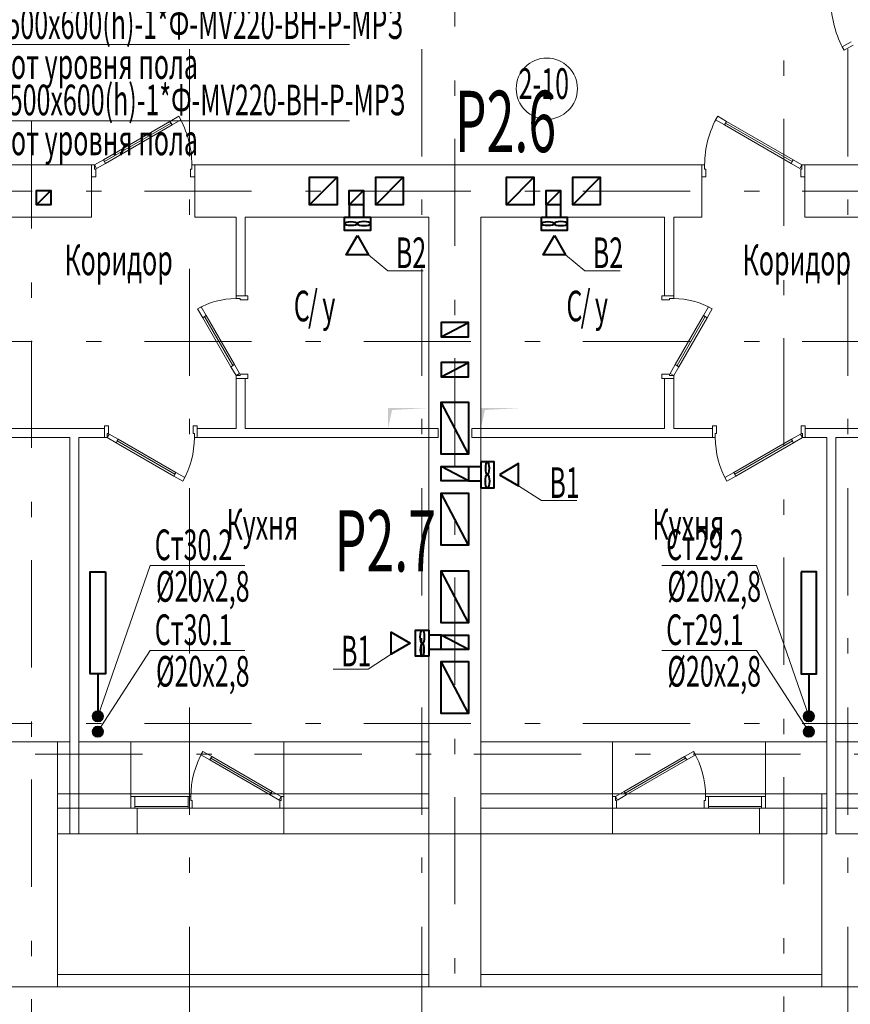
# Model space of a CAD drawing. Extents: x 48221031 to 50235895, y -2460404 to -2342774.
# Drawn here: x 49376734 to 49384874, y -2367010 to -2357366 of the extents above; entities that cross this region are included whole.
import ezdxf

# ---------------------------------------------------------------- set-up
doc = ezdxf.new("R2010")
doc.units = 0
doc.header["$MEASUREMENT"] = 0
doc.linetypes.add('Dot & Dashed', pattern=[716.388884, 350, -176.388884, 50, -140])
for name, color, linetype, lineweight in [('Вытяжка', 92, 'Continuous', 40), ('Дымка', 172, 'Continuous', 40), ('кон 1', 8, 'Continuous', 20), ('Отопление', 20, 'Continuous', 40)]:
    doc.layers.add(name, color=color, linetype=linetype, lineweight=lineweight)
doc.layers.add('оси', color=7, linetype='Continuous')
doc.styles.add('1', font='isocpeur.ttf')

msp = doc.modelspace()

# ---------------------------------------------------------------- hatches: boundary and pattern name
at = {"layer": 'кон 1'}
for points in [[(49380343.7, -2361369.4), (49380383.7, -2361189.4), (49380743.7, -2361169.4), (49380343.7, -2361169.4)], [(49381253.6, -2361369.4), (49381293.6, -2361189.4), (49381653.6, -2361169.4), (49381253.6, -2361169.4)]]:
    msp.add_hatch(color=256, dxfattribs=at).paths.add_polyline_path(points)
at = {"layer": 'Отопление'}
for points in [[(49377549.1, -2364189.4, -1), (49377449.1, -2364189.4, -1)], [(49384418.2, -2364189.4, 1), (49384518.2, -2364189.4, 1)], [(49377549.1, -2364339.4, 1), (49377449.1, -2364339.4, 1)], [(49384418.2, -2364339.4, -1), (49384518.2, -2364339.4, -1)]]:
    msp.add_hatch(color=256, dxfattribs=at).paths.add_polyline_path(points)

# ---------------------------------------------------------------- linework, layer by layer
at = {"layer": 'Вытяжка'}
for points in [[(49379843.6, -2358909.4), (49379843.6, -2359179.4), (49379573.6, -2359179.4), (49379573.6, -2358909.4), (49379843.6, -2358909.4), (49379573.6, -2359179.4)], [(49380493.6, -2358909.4), (49380493.6, -2359179.4), (49380223.6, -2359179.4), (49380223.6, -2358909.4), (49380493.6, -2358909.4), (49380223.6, -2359179.4)], [(49381773.6, -2358909.4), (49381773.6, -2359179.4), (49381503.6, -2359179.4), (49381503.6, -2358909.4), (49381773.6, -2358909.4), (49381503.6, -2359179.4)], [(49382423.6, -2358909.4), (49382423.6, -2359179.4), (49382153.6, -2359179.4), (49382153.6, -2358909.4), (49382423.6, -2358909.4), (49382153.6, -2359179.4)], [(49380103.6, -2359039.4), (49380103.6, -2359179.4), (49379963.6, -2359179.4), (49379963.6, -2359039.4), (49380103.6, -2359039.4), (49379963.6, -2359179.4)], [(49382033.6, -2359039.4), (49382033.6, -2359179.4), (49381893.6, -2359179.4), (49381893.6, -2359039.4), (49382033.6, -2359039.4), (49381893.6, -2359179.4)], [(49379963.6, -2359179.4), (49379963.6, -2359299.4)], [(49380103.6, -2359179.4), (49380103.6, -2359299.4)], [(49381893.6, -2359179.4), (49381893.6, -2359299.4)], [(49382033.6, -2359179.4), (49382033.6, -2359299.4)], [(49381133.7, -2361623.3), (49380863.7, -2361623.3), (49380863.7, -2361113.3), (49381133.7, -2361113.3), (49381133.7, -2361623.3), (49380863.7, -2361113.3)], [(49381133.7, -2361883.3), (49380863.7, -2361883.3), (49380863.7, -2361743.3), (49381133.7, -2361743.3), (49381133.7, -2361883.3), (49380863.7, -2361743.3)], [(49381133.6, -2361743.3), (49381253.6, -2361743.3)], [(49381133.6, -2361883.3), (49381253.6, -2361883.3)], [(49381133.7, -2362513.3), (49380863.7, -2362513.3), (49380863.7, -2362003.3), (49381133.7, -2362003.3), (49381133.7, -2362513.3), (49380863.7, -2362003.3)], [(49381133.7, -2363273.3), (49380863.7, -2363273.3), (49380863.7, -2362763.3), (49381133.7, -2362763.3), (49381133.7, -2363273.3), (49380863.7, -2362763.3)], [(49380863.7, -2363393.3), (49380743.7, -2363393.3)], [(49381133.7, -2363533.3), (49380863.7, -2363533.3), (49380863.7, -2363393.3), (49381133.7, -2363393.3), (49381133.7, -2363533.3), (49380863.7, -2363393.3)], [(49380863.7, -2363533.3), (49380743.7, -2363533.3)], [(49381133.7, -2364163.3), (49380863.7, -2364163.3), (49380863.7, -2363653.3), (49381133.7, -2363653.3), (49381133.7, -2364163.3), (49380863.7, -2363653.3)]]:
    msp.add_lwpolyline(points, dxfattribs=at)
at = {"layer": 'Вытяжка', "color": 5}
msp.add_lwpolyline([(49377038.6, -2359039.4), (49377038.6, -2359179.4), (49376898.6, -2359179.4), (49376898.6, -2359039.4), (49377038.6, -2359039.4), (49376898.6, -2359179.4)], dxfattribs=at)
at = {"layer": 'Вытяжка'}
for points in [[(49379916.6, -2359299.4), (49380170.7, -2359299.4), (49380170.7, -2359431), (49379916.6, -2359431)], [(49381846.6, -2359299.4), (49382100.7, -2359299.4), (49382100.7, -2359431), (49381846.6, -2359431)], [(49380043.6, -2359481), (49380152.6, -2359669.6), (49379934.7, -2359669.6)], [(49381973.6, -2359481), (49382082.6, -2359669.6), (49381864.7, -2359669.6)], [(49381253.6, -2361696.2), (49381253.6, -2361950.4), (49381385.1, -2361950.4), (49381385.1, -2361696.2)], [(49381435.1, -2361823.3), (49381623.8, -2361932.2), (49381623.8, -2361714.4)], [(49380562.2, -2363473.3), (49380373.5, -2363582.2), (49380373.5, -2363364.4)], [(49380743.7, -2363346.2), (49380743.7, -2363600.4), (49380612.2, -2363600.4), (49380612.2, -2363346.2)]]:
    msp.add_lwpolyline(points, close=True, dxfattribs=at)
at = {"layer": 'Вытяжка', "color": 5, "lineweight": 20}
for points in [[(49380152.6, -2359669.6), (49380342, -2359825.5), (49380687.8, -2359825.5)], [(49382082.6, -2359669.6), (49382272, -2359825.5), (49382617.8, -2359825.5)], [(49381623.8, -2361932.2), (49381846.9, -2362076.2), (49382192.7, -2362076.2)], [(49380373.5, -2363582.2), (49380150.4, -2363726.2), (49379804.6, -2363726.2)]]:
    msp.add_lwpolyline(points, dxfattribs=at)
at = {"layer": 'Вытяжка', "color": 6}
for points in [[(49380863.7, -2360473.6), (49381133.7, -2360473.6), (49381133.7, -2360333.6), (49380863.7, -2360333.6), (49380863.7, -2360473.6), (49381133.7, -2360333.6)], [(49380863.7, -2360863.4), (49381133.7, -2360863.4), (49381133.7, -2360723.4), (49380863.7, -2360723.4), (49380863.7, -2360863.4), (49381133.7, -2360723.4)]]:
    msp.add_lwpolyline(points, dxfattribs=at)
at = {"layer": 'Вытяжка'}
for centre, major_axis in [((49379980.3, -2359363.6), (-63.5, 0)), ((49381910.3, -2359363.6), (-63.5, 0)), ((49381317.7, -2361887.1), (0, -63.5)), ((49380679.6, -2363410), (0, 63.5))]:
    msp.add_ellipse(centre, major_axis=major_axis, ratio=0.312246, dxfattribs=at)
at = {"layer": 'Вытяжка', "extrusion": (0, 0, -1)}
for centre, major_axis in [((49380107.4, -2359363.6), (63.5, 0)), ((49382037.4, -2359363.6), (63.5, 0)), ((49381317.7, -2361760), (0, 63.5)), ((49380679.6, -2363537.1), (0, -63.5))]:
    msp.add_ellipse(centre, major_axis=major_axis, ratio=0.312246, dxfattribs=at)
at = {"layer": 'Дымка', "color": 5, "lineweight": 20}
for points in [[(49374663.6, -2357189.4), (49375331.5, -2358358.5), (49379966.6, -2358358.5)], [(49375313.6, -2357189.4), (49375331.5, -2357611), (49379966.6, -2357611)]]:
    msp.add_lwpolyline(points, dxfattribs=at)
at = {"layer": 'кон 1'}
for p, q in [((49384881.1, -2357581.8), (49384794.5, -2357631.8)), ((49384794.5, -2357631.8), (49384814.5, -2357666.4)), ((49384814.5, -2357666.4), (49384901.1, -2357616.4)), ((49378293.3, -2358312.4), (49378206.7, -2358362.4)), ((49378313.3, -2358347.1), (49378293.3, -2358312.4)), ((49383554.5, -2358347.1), (49383574.5, -2358312.4)), ((49383574.5, -2358312.4), (49383661.1, -2358362.4)), ((49378206.7, -2358362.4), (49377553.7, -2358739.4)), ((49377563.7, -2358756.7), (49378216.7, -2358379.7)), ((49378216.7, -2358379.7), (49377563.7, -2358756.7)), ((49378216.7, -2358379.7), (49377563.7, -2358756.7)), ((49377573.7, -2358774.1), (49378226.7, -2358397.1)), ((49378216.7, -2358379.7), (49378206.7, -2358362.4)), ((49378206.7, -2358362.4), (49378226.7, -2358397.1)), ((49378226.7, -2358397.1), (49378216.7, -2358379.7)), ((49378226.7, -2358397.1), (49378313.3, -2358347.1)), ((49383641.1, -2358397.1), (49383554.5, -2358347.1)), ((49383661.1, -2358362.4), (49383641.1, -2358397.1)), ((49383641.1, -2358397.1), (49383651.1, -2358379.7)), ((49384294, -2358774.1), (49383641.1, -2358397.1)), ((49383651.1, -2358379.7), (49383661.1, -2358362.4)), ((49384304, -2358756.7), (49383651.1, -2358379.7)), ((49383651.1, -2358379.7), (49384304, -2358756.7)), ((49383651.1, -2358379.7), (49384304, -2358756.7)), ((49383661.1, -2358362.4), (49384314, -2358739.4)), ((49377439.1, -2358789.4), (49373658.6, -2358789.4)), ((49377439.1, -2358789.4), (49377439.1, -2358904.4)), ((49377439.1, -2358904.4), (49377439.1, -2358789.4)), ((49377439.1, -2358789.4), (49377467.1, -2358789.4)), ((49377439.1, -2358789.4), (49377439.1, -2358904.4)), ((49377439.1, -2358789.4), (49377439.1, -2358904.4)), ((49377553.7, -2358739.4), (49377467.1, -2358789.4)), ((49377467.1, -2358789.4), (49377467.1, -2358829.4)), ((49377467.1, -2358789.4), (49377487.1, -2358824.1)), ((49377487.1, -2358824.1), (49377573.7, -2358774.1)), ((49377553.7, -2358739.4), (49377563.7, -2358756.7)), ((49377573.7, -2358774.1), (49377553.7, -2358739.4)), ((49377563.7, -2358756.7), (49377573.7, -2358774.1)), ((49378421.1, -2358829.4), (49378421.1, -2358789.4)), ((49378421.1, -2358789.4), (49378449.1, -2358789.4)), ((49378449.1, -2358789.4), (49378449.1, -2358904.4)), ((49383418.6, -2358789.4), (49378449.1, -2358789.4)), ((49378449.1, -2358789.4), (49378449.1, -2358904.4)), ((49378449.1, -2358789.4), (49378449.1, -2358904.4)), ((49378449.1, -2358789.4), (49378449.1, -2358904.4)), ((49383418.6, -2358789.4), (49383418.6, -2358904.4)), ((49383446.6, -2358789.4), (49383418.6, -2358789.4)), ((49383418.6, -2358789.4), (49383418.6, -2358904.4)), ((49383418.6, -2358789.4), (49383418.6, -2358904.4)), ((49383418.6, -2358789.4), (49383418.6, -2358904.4)), ((49383446.6, -2358829.4), (49383446.6, -2358789.4)), ((49384294, -2358774.1), (49384314, -2358739.4)), ((49384304, -2358756.7), (49384294, -2358774.1)), ((49384380.6, -2358824.1), (49384294, -2358774.1)), ((49384314, -2358739.4), (49384304, -2358756.7)), ((49384314, -2358739.4), (49384400.6, -2358789.4)), ((49384400.6, -2358789.4), (49384380.6, -2358824.1)), ((49384428.6, -2358789.4), (49384400.6, -2358789.4)), ((49384400.6, -2358789.4), (49384400.6, -2358829.4)), ((49384428.6, -2358789.4), (49384428.6, -2358904.4)), ((49388208.6, -2358789.4), (49384428.6, -2358789.4)), ((49384428.6, -2358904.4), (49384428.6, -2358789.4)), ((49384428.6, -2358789.4), (49384428.6, -2358904.4)), ((49384428.6, -2358789.4), (49384428.6, -2358904.4)), ((49377467.1, -2358829.4), (49377479.1, -2358829.4)), ((49377479.1, -2358829.4), (49377479.1, -2358904.4)), ((49378409.1, -2358904.4), (49378409.1, -2358829.4)), ((49378409.1, -2358829.4), (49378421.1, -2358829.4)), ((49383458.6, -2358829.4), (49383446.6, -2358829.4)), ((49383458.6, -2358904.4), (49383458.6, -2358829.4)), ((49384400.6, -2358829.4), (49384388.6, -2358829.4)), ((49384388.6, -2358829.4), (49384388.6, -2358904.4)), ((49377439.1, -2358904.4), (49377439.1, -2359299.4)), ((49377479.1, -2358904.4), (49377439.1, -2358904.4)), ((49377439.1, -2358904.4), (49377439.1, -2359299.4)), ((49378449.1, -2358904.4), (49378409.1, -2358904.4)), ((49378449.1, -2358904.4), (49378449.1, -2359299.4)), ((49378449.1, -2358904.4), (49378449.1, -2359299.4)), ((49383418.6, -2358904.4), (49383418.6, -2359299.4)), ((49383418.6, -2358904.4), (49383458.6, -2358904.4)), ((49383418.6, -2358904.4), (49383418.6, -2359299.4)), ((49384388.6, -2358904.4), (49384428.6, -2358904.4)), ((49384428.6, -2358904.4), (49384428.6, -2359299.4)), ((49384428.6, -2358904.4), (49384428.6, -2359299.4)), ((49376593.7, -2359299.4), (49377439.1, -2359299.4)), ((49378449.1, -2359299.4), (49378854.1, -2359299.4)), ((49378854.1, -2359299.4), (49378854.1, -2360069.4)), ((49378944.1, -2359299.4), (49380743.6, -2359299.4)), ((49378944.1, -2360069.4), (49378944.1, -2359299.4)), ((49380743.6, -2359299.4), (49380743.6, -2364439.4)), ((49381253.6, -2359299.4), (49383053.2, -2359299.4)), ((49381253.6, -2364439.4), (49381253.6, -2359299.4)), ((49383053.2, -2359299.4), (49383053.2, -2360069.4)), ((49383143.2, -2359299.4), (49383418.6, -2359299.4)), ((49383143.2, -2360069.4), (49383143.2, -2359299.4)), ((49384428.6, -2359299.4), (49385403.6, -2359299.4)), ((49378854.1, -2360069.4), (49378944.1, -2360069.4)), ((49378854.1, -2360097.4), (49378854.1, -2360069.4)), ((49378854.1, -2360069.4), (49378969.1, -2360069.4)), ((49378854.1, -2360069.4), (49378944.1, -2360069.4)), ((49378854.1, -2360069.4), (49378944.1, -2360069.4)), ((49378894.1, -2360097.4), (49378854.1, -2360097.4)), ((49378894.1, -2360109.4), (49378894.1, -2360097.4)), ((49378969.1, -2360109.4), (49378894.1, -2360109.4)), ((49378969.1, -2360069.4), (49378969.1, -2360109.4)), ((49383143.2, -2360069.4), (49383028.2, -2360069.4)), ((49383028.2, -2360069.4), (49383028.2, -2360109.4)), ((49383028.2, -2360109.4), (49383103.2, -2360109.4)), ((49383143.2, -2360069.4), (49383053.2, -2360069.4)), ((49383143.2, -2360069.4), (49383053.2, -2360069.4)), ((49383143.2, -2360069.4), (49383053.2, -2360069.4)), ((49383103.2, -2360109.4), (49383103.2, -2360097.4)), ((49383103.2, -2360097.4), (49383143.2, -2360097.4)), ((49383143.2, -2360097.4), (49383143.2, -2360069.4)), ((49378511.8, -2360178.4), (49378477.1, -2360198.4)), ((49378477.1, -2360198.4), (49378527.1, -2360285)), ((49378561.8, -2360265), (49378511.8, -2360178.4)), ((49383435.6, -2360265), (49383485.6, -2360178.4)), ((49383520.2, -2360198.4), (49383470.2, -2360285)), ((49383485.6, -2360178.4), (49383520.2, -2360198.4)), ((49378527.1, -2360285), (49378561.8, -2360265)), ((49378544.4, -2360275), (49378527.1, -2360285)), ((49378527.1, -2360285), (49378804.1, -2360764.8)), ((49378561.8, -2360265), (49378544.4, -2360275)), ((49378821.4, -2360754.8), (49378544.4, -2360275)), ((49378544.4, -2360275), (49378821.4, -2360754.8)), ((49378544.4, -2360275), (49378821.4, -2360754.8)), ((49378838.8, -2360744.8), (49378561.8, -2360265)), ((49383158.6, -2360744.8), (49383435.6, -2360265)), ((49383175.9, -2360754.8), (49383452.9, -2360275)), ((49383452.9, -2360275), (49383175.9, -2360754.8)), ((49383452.9, -2360275), (49383175.9, -2360754.8)), ((49383470.2, -2360285), (49383193.2, -2360764.8)), ((49383435.6, -2360265), (49383452.9, -2360275)), ((49383470.2, -2360285), (49383435.6, -2360265)), ((49383452.9, -2360275), (49383470.2, -2360285)), ((49378838.8, -2360744.8), (49378804.1, -2360764.8)), ((49378804.1, -2360764.8), (49378821.4, -2360754.8)), ((49378804.1, -2360764.8), (49378854.1, -2360851.4)), ((49378821.4, -2360754.8), (49378838.8, -2360744.8)), ((49378888.8, -2360831.4), (49378838.8, -2360744.8)), ((49383108.6, -2360831.4), (49383158.6, -2360744.8)), ((49383193.2, -2360764.8), (49383143.2, -2360851.4)), ((49383175.9, -2360754.8), (49383158.6, -2360744.8)), ((49383158.6, -2360744.8), (49383193.2, -2360764.8)), ((49383193.2, -2360764.8), (49383175.9, -2360754.8)), ((49378854.1, -2360851.4), (49378888.8, -2360831.4)), ((49378854.1, -2360879.4), (49378854.1, -2360851.4)), ((49378854.1, -2360851.4), (49378894.1, -2360851.4)), ((49378854.1, -2360879.4), (49378944.1, -2360879.4)), ((49378854.1, -2360879.4), (49378854.1, -2361369.4)), ((49378969.1, -2360879.4), (49378854.1, -2360879.4)), ((49378854.1, -2360879.4), (49378944.1, -2360879.4)), ((49378854.1, -2360879.4), (49378944.1, -2360879.4)), ((49378894.1, -2360851.4), (49378894.1, -2360839.4)), ((49378894.1, -2360839.4), (49378969.1, -2360839.4)), ((49378944.1, -2361369.4), (49378944.1, -2360879.4)), ((49378969.1, -2360839.4), (49378969.1, -2360879.4)), ((49383103.2, -2360839.4), (49383028.2, -2360839.4)), ((49383028.2, -2360839.4), (49383028.2, -2360879.4)), ((49383028.2, -2360879.4), (49383143.2, -2360879.4)), ((49383143.2, -2360879.4), (49383053.2, -2360879.4)), ((49383053.2, -2360879.4), (49383053.2, -2361369.4)), ((49383143.2, -2360879.4), (49383053.2, -2360879.4)), ((49383143.2, -2360879.4), (49383053.2, -2360879.4)), ((49383103.2, -2360851.4), (49383103.2, -2360839.4)), ((49383143.2, -2360851.4), (49383103.2, -2360851.4)), ((49383143.2, -2360851.4), (49383108.6, -2360831.4)), ((49383143.2, -2360879.4), (49383143.2, -2360851.4)), ((49383143.2, -2361369.4), (49383143.2, -2360879.4)), ((49377564.1, -2361369.4), (49376593.7, -2361369.4)), ((49377564.1, -2361344.4), (49377564.1, -2361459.4)), ((49377604.1, -2361344.4), (49377564.1, -2361344.4)), ((49377564.1, -2361459.4), (49377564.1, -2361369.4)), ((49377564.1, -2361459.4), (49377564.1, -2361369.4)), ((49377564.1, -2361459.4), (49377564.1, -2361369.4)), ((49377604.1, -2361419.4), (49377604.1, -2361344.4)), ((49378434.1, -2361344.4), (49378434.1, -2361419.4)), ((49378474.1, -2361344.4), (49378434.1, -2361344.4)), ((49378474.1, -2361459.4), (49378474.1, -2361344.4)), ((49378474.1, -2361459.4), (49378474.1, -2361369.4)), ((49378854.1, -2361369.4), (49378474.1, -2361369.4)), ((49378474.1, -2361459.4), (49378474.1, -2361369.4)), ((49378474.1, -2361459.4), (49378474.1, -2361369.4)), ((49380833.7, -2361369.4), (49378944.1, -2361369.4)), ((49380833.7, -2361459.4), (49380833.7, -2361369.4)), ((49383053.2, -2361369.4), (49381163.6, -2361369.4)), ((49381163.6, -2361459.4), (49381163.6, -2361369.4)), ((49383523.2, -2361369.4), (49383143.2, -2361369.4)), ((49383523.2, -2361459.4), (49383523.2, -2361344.4)), ((49383523.2, -2361344.4), (49383563.2, -2361344.4)), ((49383523.2, -2361459.4), (49383523.2, -2361369.4)), ((49383523.2, -2361459.4), (49383523.2, -2361369.4)), ((49383523.2, -2361459.4), (49383523.2, -2361369.4)), ((49383563.2, -2361344.4), (49383563.2, -2361419.4)), ((49384393.2, -2361419.4), (49384393.2, -2361344.4)), ((49384393.2, -2361344.4), (49384433.2, -2361344.4)), ((49384433.2, -2361344.4), (49384433.2, -2361459.4)), ((49384433.2, -2361459.4), (49384433.2, -2361369.4)), ((49385403.6, -2361369.4), (49384433.2, -2361369.4)), ((49384433.2, -2361459.4), (49384433.2, -2361369.4)), ((49384433.2, -2361459.4), (49384433.2, -2361369.4)), ((49376503.7, -2361459.4), (49377224.1, -2361459.4)), ((49377224.1, -2361459.4), (49377224.1, -2364439.4)), ((49377314.1, -2361459.4), (49377564.1, -2361459.4)), ((49377314.1, -2364439.4), (49377314.1, -2361459.4)), ((49377564.1, -2361459.4), (49377592.1, -2361459.4)), ((49377592.1, -2361459.4), (49377592.1, -2361419.4)), ((49377592.1, -2361419.4), (49377604.1, -2361419.4)), ((49377592.1, -2361459.4), (49377612.1, -2361424.8)), ((49377678.7, -2361509.4), (49377592.1, -2361459.4)), ((49377612.1, -2361424.8), (49377698.7, -2361474.8)), ((49377698.7, -2361474.8), (49377678.7, -2361509.4)), ((49377678.7, -2361509.4), (49377688.7, -2361492.1)), ((49377688.7, -2361492.1), (49377698.7, -2361474.8)), ((49377688.7, -2361492.1), (49378255.1, -2361819.1)), ((49378255.1, -2361819.1), (49377688.7, -2361492.1)), ((49378255.1, -2361819.1), (49377688.7, -2361492.1)), ((49377698.7, -2361474.8), (49378265.1, -2361801.8)), ((49378434.1, -2361419.4), (49378446.1, -2361419.4)), ((49378446.1, -2361419.4), (49378446.1, -2361459.4)), ((49378446.1, -2361459.4), (49378474.1, -2361459.4)), ((49378474.1, -2361459.4), (49380833.7, -2361459.4)), ((49381163.6, -2361459.4), (49383523.2, -2361459.4)), ((49383551.2, -2361459.4), (49383523.2, -2361459.4)), ((49383563.2, -2361419.4), (49383551.2, -2361419.4)), ((49383551.2, -2361419.4), (49383551.2, -2361459.4)), ((49384298.6, -2361474.8), (49383732.2, -2361801.8)), ((49384308.6, -2361492.1), (49383742.2, -2361819.1)), ((49383742.2, -2361819.1), (49384308.6, -2361492.1)), ((49383742.2, -2361819.1), (49384308.6, -2361492.1)), ((49384385.2, -2361424.8), (49384298.6, -2361474.8)), ((49384308.6, -2361492.1), (49384298.6, -2361474.8)), ((49384298.6, -2361474.8), (49384318.6, -2361509.4)), ((49384318.6, -2361509.4), (49384308.6, -2361492.1)), ((49384318.6, -2361509.4), (49384405.2, -2361459.4)), ((49384405.2, -2361459.4), (49384385.2, -2361424.8)), ((49384405.2, -2361419.4), (49384393.2, -2361419.4)), ((49384405.2, -2361459.4), (49384405.2, -2361419.4)), ((49384433.2, -2361459.4), (49384405.2, -2361459.4)), ((49384433.2, -2361459.4), (49384643.2, -2361459.4)), ((49384643.2, -2361459.4), (49384643.2, -2364439.4)), ((49384733.2, -2361459.4), (49385493.6, -2361459.4)), ((49384733.2, -2364439.4), (49384733.2, -2361459.4)), ((49378245.1, -2361836.4), (49377678.7, -2361509.4)), ((49383752.2, -2361836.4), (49384318.6, -2361509.4)), ((49378245.1, -2361836.4), (49378265.1, -2361801.8)), ((49378255.1, -2361819.1), (49378245.1, -2361836.4)), ((49378331.7, -2361886.4), (49378245.1, -2361836.4)), ((49378265.1, -2361801.8), (49378255.1, -2361819.1)), ((49378265.1, -2361801.8), (49378351.7, -2361851.8)), ((49378351.7, -2361851.8), (49378331.7, -2361886.4)), ((49383732.2, -2361801.8), (49383645.6, -2361851.8)), ((49383645.6, -2361851.8), (49383665.6, -2361886.4)), ((49383665.6, -2361886.4), (49383752.2, -2361836.4)), ((49383732.2, -2361801.8), (49383742.2, -2361819.1)), ((49383752.2, -2361836.4), (49383732.2, -2361801.8)), ((49383742.2, -2361819.1), (49383752.2, -2361836.4)), ((49377224.1, -2364439.4), (49373403.6, -2364439.4)), ((49377224.1, -2364439.4), (49376318.6, -2364439.4)), ((49377103.6, -2364439.4), (49376593.6, -2364439.4)), ((49377224.1, -2364439.4), (49377103.6, -2364439.4)), ((49377103.6, -2364439.4), (49377103.6, -2364949.4)), ((49377103.6, -2364949.4), (49377103.6, -2364439.4)), ((49377103.6, -2364949.4), (49377103.6, -2364439.4)), ((49377224.1, -2364949.4), (49377224.1, -2364439.4)), ((49377224.1, -2364439.4), (49377224.1, -2364949.4)), ((49377224.1, -2364439.4), (49377224.1, -2364949.4)), ((49380743.6, -2364439.4), (49377314.1, -2364439.4)), ((49377314.1, -2364439.4), (49377314.1, -2364949.4)), ((49377314.1, -2364949.4), (49377314.1, -2364439.4)), ((49380743.6, -2364439.4), (49377314.1, -2364439.4)), ((49377314.1, -2364949.4), (49377314.1, -2364439.4)), ((49377823.6, -2364439.4), (49377314.1, -2364439.4)), ((49377823.6, -2364949.4), (49377823.6, -2364439.4)), ((49377823.6, -2364949.4), (49377823.6, -2364439.4)), ((49379323.6, -2364949.4), (49379323.6, -2364439.4)), ((49380743.6, -2364439.4), (49379323.6, -2364439.4)), ((49379323.6, -2364949.4), (49379323.6, -2364439.4)), ((49380743.6, -2364949.4), (49380743.6, -2364439.4)), ((49380743.6, -2364439.4), (49380743.6, -2364949.4)), ((49380743.6, -2364439.4), (49380743.6, -2364949.4)), ((49384643.2, -2364439.4), (49381253.6, -2364439.4)), ((49381253.6, -2364439.4), (49381253.6, -2364949.4)), ((49381253.6, -2364949.4), (49381253.6, -2364439.4)), ((49384643.2, -2364439.4), (49381253.6, -2364439.4)), ((49381253.6, -2364949.4), (49381253.6, -2364439.4)), ((49382543.6, -2364439.4), (49381253.6, -2364439.4)), ((49382543.6, -2364949.4), (49382543.6, -2364439.4)), ((49382543.6, -2364949.4), (49382543.6, -2364439.4)), ((49384043.6, -2364949.4), (49384043.6, -2364439.4)), ((49384643.2, -2364439.4), (49384043.6, -2364439.4)), ((49384043.6, -2364949.4), (49384043.6, -2364439.4)), ((49384643.2, -2364949.4), (49384643.2, -2364439.4)), ((49384643.2, -2364439.4), (49384643.2, -2364949.4)), ((49384643.2, -2364439.4), (49384643.2, -2364949.4)), ((49388208.6, -2364439.4), (49384733.2, -2364439.4)), ((49384733.2, -2364439.4), (49384733.2, -2364949.4)), ((49384733.2, -2364949.4), (49384733.2, -2364439.4)), ((49388208.6, -2364439.4), (49384733.2, -2364439.4)), ((49384733.2, -2364949.4), (49384733.2, -2364439.4)), ((49385498.6, -2364439.4), (49384733.2, -2364439.4)), ((49378510.1, -2364567.1), (49378530.1, -2364532.4)), ((49378596.7, -2364617.1), (49378510.1, -2364567.1)), ((49378530.1, -2364532.4), (49378616.7, -2364582.4)), ((49383337.2, -2364532.4), (49383250.6, -2364582.4)), ((49383270.6, -2364617.1), (49383357.2, -2364567.1)), ((49383357.2, -2364567.1), (49383337.2, -2364532.4)), ((49378616.7, -2364582.4), (49378596.7, -2364617.1)), ((49378596.7, -2364617.1), (49378606.7, -2364599.7)), ((49379189, -2364959.1), (49378596.7, -2364617.1)), ((49378606.7, -2364599.7), (49378616.7, -2364582.4)), ((49379199, -2364941.7), (49378606.7, -2364599.7)), ((49378606.7, -2364599.7), (49379199, -2364941.7)), ((49378606.7, -2364599.7), (49379199, -2364941.7)), ((49378616.7, -2364582.4), (49379209, -2364924.4)), ((49383250.6, -2364582.4), (49382658.2, -2364924.4)), ((49382668.2, -2364941.7), (49383260.6, -2364599.7)), ((49383260.6, -2364599.7), (49382668.2, -2364941.7)), ((49383260.6, -2364599.7), (49382668.2, -2364941.7)), ((49382678.2, -2364959.1), (49383270.6, -2364617.1)), ((49383260.6, -2364599.7), (49383250.6, -2364582.4)), ((49383250.6, -2364582.4), (49383270.6, -2364617.1)), ((49383270.6, -2364617.1), (49383260.6, -2364599.7)), ((49377224.1, -2364949.4), (49377103.6, -2364949.4)), ((49377103.6, -2364949.4), (49377103.6, -2365089.4)), ((49377103.6, -2364949.4), (49377224.1, -2364949.4)), ((49377103.6, -2365089.4), (49377103.6, -2364949.4)), ((49377103.6, -2365089.4), (49377103.6, -2364949.4)), ((49377103.6, -2365089.4), (49377103.6, -2364949.4)), ((49377103.6, -2365089.4), (49377103.6, -2364949.4)), ((49377103.6, -2364949.4), (49377823.6, -2364949.4)), ((49377224.1, -2365089.4), (49377224.1, -2364949.4)), ((49377224.1, -2364949.4), (49377224.1, -2365089.4)), ((49377224.1, -2364949.4), (49377224.1, -2365089.4)), ((49380743.6, -2364949.4), (49377314.1, -2364949.4)), ((49377314.1, -2364949.4), (49377314.1, -2365089.4)), ((49377314.1, -2364949.4), (49380743.6, -2364949.4)), ((49377314.1, -2365089.4), (49377314.1, -2364949.4)), ((49377314.1, -2365089.4), (49377314.1, -2364949.4)), ((49377823.6, -2364974.4), (49377823.6, -2364949.4)), ((49377823.6, -2364974.4), (49377823.6, -2364949.4)), ((49379189, -2364959.1), (49379209, -2364924.4)), ((49379199, -2364941.7), (49379189, -2364959.1)), ((49379275.6, -2365009.1), (49379189, -2364959.1)), ((49379209, -2364924.4), (49379199, -2364941.7)), ((49379209, -2364924.4), (49379295.6, -2364974.4)), ((49379323.6, -2364949.4), (49380743.6, -2364949.4)), ((49379323.6, -2364974.4), (49379323.6, -2364949.4)), ((49379323.6, -2364974.4), (49379323.6, -2364949.4)), ((49380743.6, -2365089.4), (49380743.6, -2364949.4)), ((49380743.6, -2364949.4), (49380743.6, -2365089.4)), ((49380743.6, -2364949.4), (49380743.6, -2365089.4)), ((49380743.6, -2364949.4), (49380743.6, -2365089.4)), ((49380743.6, -2364949.4), (49380743.6, -2365089.4)), ((49384643.2, -2364949.4), (49381253.6, -2364949.4)), ((49381253.6, -2364949.4), (49381253.6, -2365089.4)), ((49381253.6, -2364949.4), (49384643.2, -2364949.4)), ((49381253.6, -2365089.4), (49381253.6, -2364949.4)), ((49381253.6, -2365089.4), (49381253.6, -2364949.4)), ((49381253.6, -2365089.4), (49381253.6, -2364949.4)), ((49381253.6, -2365089.4), (49381253.6, -2364949.4)), ((49381253.6, -2364949.4), (49382543.6, -2364949.4)), ((49382543.6, -2364974.4), (49382543.6, -2364949.4)), ((49382543.6, -2364974.4), (49382543.6, -2364949.4)), ((49382658.2, -2364924.4), (49382571.6, -2364974.4)), ((49382591.6, -2365009.1), (49382678.2, -2364959.1)), ((49382658.2, -2364924.4), (49382668.2, -2364941.7)), ((49382678.2, -2364959.1), (49382658.2, -2364924.4)), ((49382668.2, -2364941.7), (49382678.2, -2364959.1)), ((49384043.6, -2364949.4), (49384593.6, -2364949.4)), ((49384043.6, -2364974.4), (49384043.6, -2364949.4)), ((49384043.6, -2364974.4), (49384043.6, -2364949.4)), ((49384593.6, -2364949.4), (49384593.6, -2365089.4)), ((49384593.6, -2364949.4), (49384593.6, -2365089.4)), ((49384643.2, -2365089.4), (49384643.2, -2364949.4)), ((49384643.2, -2364949.4), (49384643.2, -2365089.4)), ((49384643.2, -2364949.4), (49384643.2, -2365089.4)), ((49388208.6, -2364949.4), (49384733.2, -2364949.4)), ((49384733.2, -2364949.4), (49384733.2, -2365089.4)), ((49384733.2, -2364949.4), (49388208.6, -2364949.4)), ((49384733.2, -2365089.4), (49384733.2, -2364949.4)), ((49384733.2, -2365089.4), (49384733.2, -2364949.4)), ((49377823.6, -2365089.4), (49377823.6, -2364974.4)), ((49377863.6, -2364974.4), (49377823.6, -2364974.4)), ((49377823.6, -2364974.4), (49377823.6, -2365089.4)), ((49377823.6, -2365089.4), (49377823.6, -2364974.4)), ((49377823.6, -2365089.4), (49377823.6, -2364974.4)), ((49377863.6, -2364974.4), (49378383.6, -2364974.4)), ((49377863.6, -2365089.4), (49377863.6, -2364974.4)), ((49377863.6, -2365089.4), (49377863.6, -2364974.4)), ((49378383.6, -2364974.4), (49377863.6, -2364974.4)), ((49378383.6, -2364974.4), (49378383.6, -2365089.4)), ((49378411.6, -2364974.4), (49378383.6, -2364974.4)), ((49378383.6, -2364974.4), (49378383.6, -2365089.4)), ((49378411.6, -2365014.4), (49378411.6, -2364974.4)), ((49378423.6, -2365014.4), (49378411.6, -2365014.4)), ((49378423.6, -2365089.4), (49378423.6, -2365014.4)), ((49379295.6, -2364974.4), (49379275.6, -2365009.1)), ((49379295.6, -2365014.4), (49379283.6, -2365014.4)), ((49379283.6, -2365014.4), (49379283.6, -2365089.4)), ((49379323.6, -2364974.4), (49379295.6, -2364974.4)), ((49379295.6, -2364974.4), (49379295.6, -2365014.4)), ((49379323.6, -2365089.4), (49379323.6, -2364974.4)), ((49379323.6, -2365089.4), (49379323.6, -2364974.4)), ((49379323.6, -2365089.4), (49379323.6, -2364974.4)), ((49379323.6, -2365089.4), (49379323.6, -2364974.4)), ((49382543.6, -2365089.4), (49382543.6, -2364974.4)), ((49382543.6, -2365089.4), (49382543.6, -2364974.4)), ((49382543.6, -2364974.4), (49382571.6, -2364974.4)), ((49382543.6, -2365089.4), (49382543.6, -2364974.4)), ((49382543.6, -2365089.4), (49382543.6, -2364974.4)), ((49382571.6, -2364974.4), (49382571.6, -2365014.4)), ((49382571.6, -2364974.4), (49382591.6, -2365009.1)), ((49382571.6, -2365014.4), (49382583.6, -2365014.4)), ((49382583.6, -2365014.4), (49382583.6, -2365089.4)), ((49383443.6, -2365089.4), (49383443.6, -2365014.4)), ((49383443.6, -2365014.4), (49383455.6, -2365014.4)), ((49383455.6, -2365014.4), (49383455.6, -2364974.4)), ((49383455.6, -2364974.4), (49383483.6, -2364974.4)), ((49384003.6, -2364974.4), (49383483.6, -2364974.4)), ((49383483.6, -2364974.4), (49383483.6, -2365089.4)), ((49383483.6, -2364974.4), (49383483.6, -2365089.4)), ((49383483.6, -2364974.4), (49384003.6, -2364974.4)), ((49384003.6, -2365089.4), (49384003.6, -2364974.4)), ((49384003.6, -2365089.4), (49384003.6, -2364974.4)), ((49384003.6, -2364974.4), (49384043.6, -2364974.4)), ((49384043.6, -2365089.4), (49384043.6, -2364974.4)), ((49384043.6, -2364974.4), (49384043.6, -2365089.4)), ((49384043.6, -2365089.4), (49384043.6, -2364974.4)), ((49384043.6, -2365089.4), (49384043.6, -2364974.4)), ((49377224.1, -2365089.4), (49377103.6, -2365089.4)), ((49377103.6, -2365089.4), (49377103.6, -2365339.4)), ((49377103.6, -2365089.4), (49377224.1, -2365089.4)), ((49377103.6, -2365339.4), (49377103.6, -2365089.4)), ((49377103.6, -2365339.4), (49377103.6, -2365089.4)), ((49377103.6, -2365339.4), (49377103.6, -2365089.4)), ((49377103.6, -2365339.4), (49377103.6, -2365089.4)), ((49377103.6, -2365089.4), (49377823.6, -2365089.4)), ((49377224.1, -2365339.4), (49377224.1, -2365089.4)), ((49377224.1, -2365089.4), (49377224.1, -2365339.4)), ((49377224.1, -2365089.4), (49377224.1, -2365339.4)), ((49380743.6, -2365089.4), (49377314.1, -2365089.4)), ((49377314.1, -2365089.4), (49377314.1, -2365339.4)), ((49377314.1, -2365089.4), (49380743.6, -2365089.4)), ((49377314.1, -2365339.4), (49377314.1, -2365089.4)), ((49377314.1, -2365339.4), (49377314.1, -2365089.4)), ((49377883.6, -2365089.4), (49377823.6, -2365089.4)), ((49377823.6, -2365089.4), (49377863.6, -2365089.4)), ((49377883.6, -2365089.4), (49377823.6, -2365089.4)), ((49377883.6, -2365089.4), (49377823.6, -2365089.4)), ((49377863.6, -2365071.4), (49378383.6, -2365071.4)), ((49378383.6, -2365089.4), (49377863.6, -2365089.4)), ((49377883.6, -2365339.4), (49377883.6, -2365089.4)), ((49377883.6, -2365339.4), (49377883.6, -2365089.4)), ((49378383.6, -2365089.4), (49378423.6, -2365089.4)), ((49379283.6, -2365089.4), (49379323.6, -2365089.4)), ((49379323.6, -2365089.4), (49380743.6, -2365089.4)), ((49379323.6, -2365339.4), (49379323.6, -2365089.4)), ((49379323.6, -2365339.4), (49379323.6, -2365089.4)), ((49380743.6, -2365339.4), (49380743.6, -2365089.4)), ((49380743.6, -2365089.4), (49380743.6, -2365339.4)), ((49380743.6, -2365089.4), (49380743.6, -2365339.4)), ((49380743.6, -2365089.4), (49380743.6, -2365339.4)), ((49380743.6, -2365089.4), (49380743.6, -2365339.4)), ((49384643.2, -2365089.4), (49381253.6, -2365089.4)), ((49381253.6, -2365089.4), (49381253.6, -2365339.4)), ((49381253.6, -2365089.4), (49384643.2, -2365089.4)), ((49381253.6, -2365339.4), (49381253.6, -2365089.4)), ((49381253.6, -2365339.4), (49381253.6, -2365089.4)), ((49381253.6, -2365339.4), (49381253.6, -2365089.4)), ((49381253.6, -2365339.4), (49381253.6, -2365089.4)), ((49381253.6, -2365089.4), (49382543.6, -2365089.4)), ((49382543.6, -2365339.4), (49382543.6, -2365089.4)), ((49382583.6, -2365089.4), (49382543.6, -2365089.4)), ((49382543.6, -2365339.4), (49382543.6, -2365089.4)), ((49383483.6, -2365089.4), (49383443.6, -2365089.4)), ((49384003.6, -2365071.4), (49383483.6, -2365071.4)), ((49383483.6, -2365089.4), (49384003.6, -2365089.4)), ((49383983.6, -2365339.4), (49383983.6, -2365089.4)), ((49383983.6, -2365089.4), (49384043.6, -2365089.4)), ((49383983.6, -2365089.4), (49384043.6, -2365089.4)), ((49383983.6, -2365089.4), (49384043.6, -2365089.4)), ((49383983.6, -2365339.4), (49383983.6, -2365089.4)), ((49384043.6, -2365089.4), (49384003.6, -2365089.4)), ((49384043.6, -2365089.4), (49384593.6, -2365089.4)), ((49384593.6, -2365089.4), (49384593.6, -2365339.4)), ((49384593.6, -2365089.4), (49384593.6, -2365339.4)), ((49384643.2, -2365339.4), (49384643.2, -2365089.4)), ((49384643.2, -2365089.4), (49384643.2, -2365339.4)), ((49384643.2, -2365089.4), (49384643.2, -2365339.4)), ((49388208.6, -2365089.4), (49384733.2, -2365089.4)), ((49384733.2, -2365089.4), (49384733.2, -2365339.4)), ((49384733.2, -2365089.4), (49388208.6, -2365089.4)), ((49384733.2, -2365339.4), (49384733.2, -2365089.4)), ((49384733.2, -2365339.4), (49384733.2, -2365089.4)), ((49377103.6, -2365339.4), (49377224.1, -2365339.4)), ((49377103.6, -2365339.4), (49380743.6, -2365339.4)), ((49377103.6, -2366839.4), (49377103.6, -2365339.4)), ((49377103.6, -2365339.4), (49377883.6, -2365339.4)), ((49377224.1, -2365339.4), (49377314.1, -2365339.4)), ((49377314.1, -2365339.4), (49380743.6, -2365339.4)), ((49379323.6, -2365339.4), (49380743.6, -2365339.4)), ((49381253.6, -2365339.4), (49380743.6, -2365339.4)), ((49380743.6, -2365339.4), (49380743.6, -2366839.4)), ((49381253.6, -2365339.4), (49380743.6, -2365339.4)), ((49380743.6, -2365339.4), (49380743.6, -2366719.4)), ((49380743.6, -2365339.4), (49380743.6, -2366839.4)), ((49381253.6, -2365339.4), (49384643.2, -2365339.4)), ((49381253.6, -2365339.4), (49384593.6, -2365339.4)), ((49381253.6, -2366839.4), (49381253.6, -2365339.4)), ((49381253.6, -2366719.4), (49381253.6, -2365339.4)), ((49381253.6, -2366839.4), (49381253.6, -2365339.4)), ((49381253.6, -2365339.4), (49382543.6, -2365339.4)), ((49383983.6, -2365339.4), (49384593.6, -2365339.4)), ((49384593.6, -2365339.4), (49384593.6, -2366839.4)), ((49384733.2, -2365339.4), (49388208.6, -2365339.4)), ((49380743.6, -2366719.4), (49377103.6, -2366719.4)), ((49377103.6, -2366719.4), (49377103.6, -2366839.4)), ((49380743.6, -2366719.4), (49377103.6, -2366719.4)), ((49377103.6, -2366719.4), (49377103.6, -2366839.4)), ((49380743.6, -2366839.4), (49380743.6, -2366719.4)), ((49380743.6, -2366719.4), (49380743.6, -2366839.4)), ((49384593.6, -2366719.4), (49381253.6, -2366719.4)), ((49381253.6, -2366719.4), (49381253.6, -2366839.4)), ((49384593.6, -2366719.4), (49381253.6, -2366719.4)), ((49381253.6, -2366719.4), (49381253.6, -2366839.4)), ((49384593.6, -2366839.4), (49384593.6, -2366719.4)), ((49384593.6, -2366719.4), (49384593.6, -2366839.4)), ((49377103.6, -2366839.4), (49376593.6, -2366839.4)), ((49377103.6, -2366839.4), (49380743.6, -2366839.4)), ((49377103.6, -2366839.4), (49380743.6, -2366839.4)), ((49380743.6, -2366839.4), (49381253.6, -2366839.4)), ((49381253.6, -2366839.4), (49380743.6, -2366839.4)), ((49381253.6, -2366839.4), (49380743.6, -2366839.4)), ((49381253.6, -2366839.4), (49384593.6, -2366839.4)), ((49381253.6, -2366839.4), (49384593.6, -2366839.4)), ((49385103.6, -2366839.4), (49384593.6, -2366839.4))]:
    msp.add_line(p, q, dxfattribs=at)
msp.add_circle((49381899.7, -2358042), 300, dxfattribs=at)
for centre, radius, start, end in [((49385640.6, -2357189.4), 954, 180, 210), ((49377467.1, -2358789.4), 954, 0, 30), ((49384400.6, -2358789.4), 954, 150, 180), ((49378854.1, -2360851.4), 754, 90, 120), ((49383143.2, -2360851.4), 754, 60, 90), ((49377592.1, -2361459.4), 854, 330, 0), ((49384405.2, -2361459.4), 854, 180, 210), ((49380242.5, -2362163), 39.1, 225, 315), ((49379295.6, -2364974.4), 884, 150, 180), ((49382571.6, -2364974.4), 884, 0, 30)]:
    msp.add_arc(centre, radius, start, end, dxfattribs=at)
at = {"layer": 'оси', "color": 4, "linetype": 'Dot & Dashed', "lineweight": 13, "ltscale": 3}
for p, q in [((49378398.6, -2369451.9), (49378398.6, -2347036.6)), ((49380673.6, -2369451.9), (49380673.6, -2347036.6)), ((49384848.6, -2369451.9), (49384848.6, -2347036.6)), ((49334972.5, -2359044.4), (49396518.6, -2359044.4)), ((49334972.5, -2360519.4), (49396518.6, -2360519.4)), ((49334972.5, -2364259.4), (49396518.6, -2364259.4)), ((49336052.8, -2364559.4), (49396518.6, -2364559.4))]:
    msp.add_line(p, q, dxfattribs=at)
for points in [[(49377252, -2347036.6), (49377252, -2347329.8), (49376848.6, -2347615.8), (49376848.6, -2369451.9)], [(49381642.3, -2347036.6), (49381642.3, -2347329.8), (49380998.6, -2347786.2), (49380998.6, -2369451.9)], [(49383855.3, -2347036.6), (49383855.3, -2347329.8), (49384223.6, -2347591), (49384223.6, -2369451.9)]]:
    msp.add_lwpolyline(points, dxfattribs=at)
at = {"layer": 'Отопление', "color": 5, "lineweight": 20}
for points in [[(49378941.2, -2362713.3), (49378013.6, -2362713.3), (49377499.1, -2364189.5)], [(49383026.1, -2362713.2), (49383953.7, -2362713.2), (49384468.2, -2364189.4)], [(49378941.2, -2363544.8), (49378013.6, -2363544.8), (49377499.1, -2364339.5)], [(49383026.1, -2363544.7), (49383953.7, -2363544.7), (49384468.2, -2364339.4)]]:
    msp.add_lwpolyline(points, dxfattribs=at)
at = {"layer": 'Отопление'}
for points in [[(49377574.1, -2362773.5), (49377574.1, -2363773.5), (49377424.1, -2363773.5), (49377424.1, -2362773.5)], [(49384393.3, -2362773.4), (49384393.3, -2363773.4), (49384543.3, -2363773.4), (49384543.3, -2362773.4)]]:
    msp.add_lwpolyline(points, close=True, dxfattribs=at)
for points in [[(49377499.1, -2363773.5), (49377499.1, -2364189.5)], [(49384468.3, -2363773.4), (49384468.2, -2364189.4)]]:
    msp.add_lwpolyline(points, dxfattribs=at)
for centre in [(49377499.1, -2364189.4), (49384468.2, -2364189.4), (49377499.1, -2364339.4), (49384468.2, -2364339.4)]:
    msp.add_circle(centre, 50, dxfattribs=at)

# ---------------------------------------------------------------- texts
at = {"layer": 'Вытяжка', "color": 1, "lineweight": 20, "style": '1', "width": 0.6}
for s, p in [('Р2.6', (49380998.6, -2358662.7)), ('Р2.7', (49379821.6, -2362770.8))]:
    msp.add_text(s, height=600, dxfattribs=at).set_placement(p)
at = {"layer": 'Вытяжка', "color": 5, "lineweight": 20, "style": '1', "width": 0.6}
for s, p in [('В2', (49380420.2, -2359799.5)), ('В2', (49382350.2, -2359799.5)), ('В1', (49381925.1, -2362050.2)), ('В1', (49379882.8, -2363700.2))]:
    msp.add_text(s, height=300, dxfattribs=at).set_placement(p)
at = {"layer": 'Дымка', "color": 5, "lineweight": 20, "style": '1', "width": 0.6}
for s, p in [('КПУ-1Н-З-500х600(h)-1*Ф-MV220-ВН-Р-МРЗ', (49375403.4, -2357555.2)), ('н.о.+0.100 от уровня пола', (49375403.4, -2357946.2)), ('КПУ-1Н-Д-500х600(h)-1*Ф-MV220-ВН-Р-МРЗ', (49375403.4, -2358302.6)), ('н.о.+2.100 от уровня пола', (49375403.4, -2358693.6))]:
    msp.add_text(s, height=300, dxfattribs=at).set_placement(p)
at = {"layer": 'кон 1', "style": '1', "width": 0.6}
for s, p in [('2-10', (49381623.5, -2358142)), ('Коридор', (49377171.9, -2359869.3)), ('Коридор', (49383818.6, -2359869.3)), ('С', (49379419.8, -2360320.8)), ('/', (49379559.6, -2360320.8)), ('С', (49382091.6, -2360320.8)), ('/', (49382231.4, -2360320.8)), ('у', (49379699.5, -2360320.8)), ('у', (49382371.3, -2360320.8)), ('Кухня', (49378759.7, -2362458)), ('Кухня', (49382933.9, -2362458))]:
    msp.add_text(s, height=300, dxfattribs=at).set_placement(p)
at = {"layer": 'Отопление', "color": 5, "lineweight": 20, "style": '1', "width": 0.6}
for s, p in [('Ст30.2', (49378057.1, -2362659.6)), ('Ст29.2', (49383069.6, -2362659.6)), ('%%C20х2,8', (49378069.1, -2363067)), ('%%C20х2,8', (49383081.6, -2363067)), ('Ст30.1', (49378057.1, -2363491.1)), ('Ст29.1', (49383069.6, -2363491.1)), ('%%C20х2,8', (49378069.1, -2363898.5)), ('%%C20х2,8', (49383081.6, -2363898.5))]:
    msp.add_text(s, height=300, dxfattribs=at).set_placement(p)

doc.saveas('drawing.dxf')
